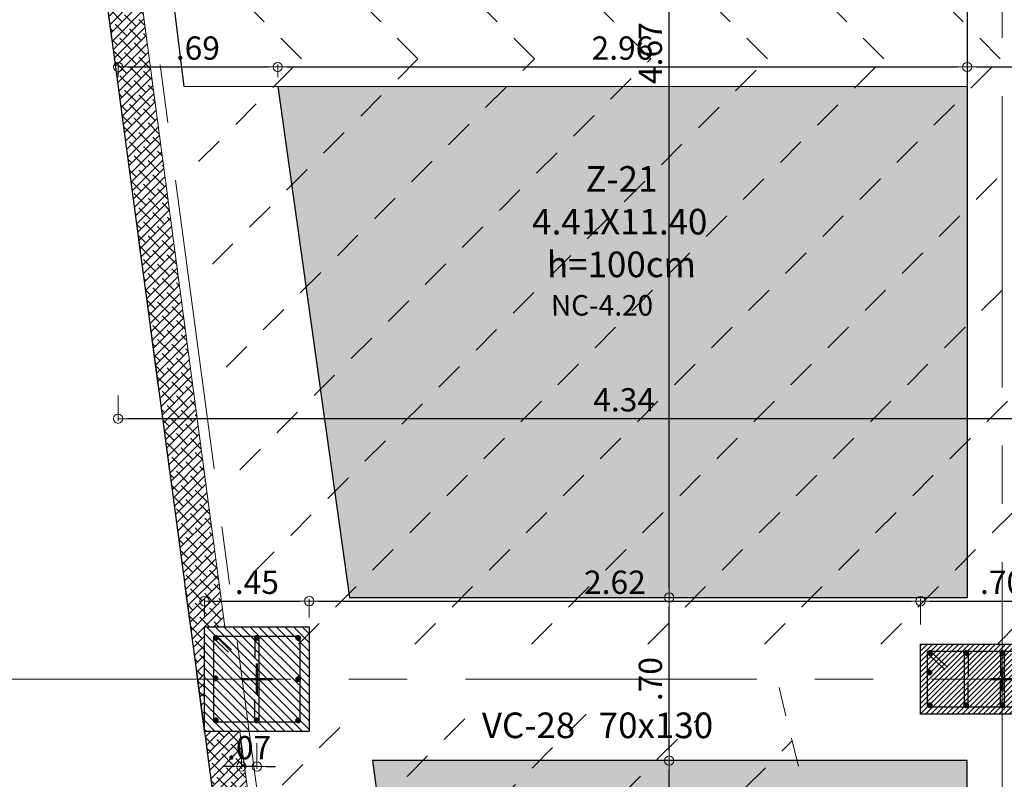
# Model space of a CAD drawing. Units: millimetres. Extents: x 2483 to 2984, y 1400 to 1995.
# Drawn here: x 2663 to 2667, y 1539 to 1542 of the extents above; entities that cross this region are included whole.
import ezdxf

# ---------------------------------------------------------------- set-up
doc = ezdxf.new("R2010")
doc.units = ezdxf.units.MM
for name, pattern in [('CENTER', [2, 1.25, -0.25, 0.25, -0.25]), ('CENTER2', [28.575, 19.05, -3.175, 3.175, -3.175]), ('DASHDOT2', [0.5, 0.25, -0.125, 0, -0.125]), ('HIDDEN', [0.375, 0.25, -0.125]), ('HIDDEN2', [0.1875, 0.125, -0.0625])]:
    doc.linetypes.add(name, pattern=pattern)
for name, color, linetype, lineweight in [('01', 1, 'Continuous', 0), ('ACHUADO', 8, 'Continuous', 5), ('ACHURADO-2', 8, 'Continuous', 9), ('achurados', 254, 'Continuous', 0), ('COLUMNAS', 6, 'Continuous', 50), ('COLUMNASS', 6, 'Continuous', 30), ('COTAS', 1, 'Continuous', 20), ('EJES', 1, 'CENTER', 15), ('MUROS', 2, 'Continuous', 20), ('TEXTO', 11, 'Continuous', 20), ('ZAPATA', 2, 'Continuous', 18)]:
    doc.layers.add(name, color=color, linetype=linetype, lineweight=lineweight)
doc.layers.add('vigas', color=3, linetype='Continuous')
doc.styles.add('ROMANC', font='romanc__.ttf', dxfattribs={"oblique": 5, "height": 0.11})
doc.styles.get("Standard").update_dxf_attribs({"font": 'arial.ttf'})
doc.dimstyles.new('JUAN', dxfattribs={"dimtxt": 0.1, "dimasz": 0.04, "dimexe": 0.01, "dimexo": 0.04, "dimgap": 0.03, "dimtad": 1, "dimzin": 4, "dimdsep": 46, "dimtxsty": 'Standard', "dimblk1": 'ORIGIN', "dimblk2": 'ORIGIN', "dimsah": 1, "dimcen": 0.09, "dimclrd": 11, "dimclre": 11, "dimclrt": 21, "dimadec": 0, "dimazin": 0, "dimtfac": 1, "dimtix": 1, "dimtmove": 0, "dimatfit": 3, "dimldrblk": 'ORIGIN', "dimfxl": 0.1, "dimfxlon": 1, "dimtolj": 1, "dimtzin": 0, "dimlwe": -1, "dimarcsym": 0})

# ---------------------------------------------------------------- blocks, each defined once
blk = doc.blocks.new('A$C7d19059a')
at = {"layer": 'ACHURADO-2'}
h = blk.add_hatch(dxfattribs=at)
h.set_pattern_fill('ANSI31', color=256, scale=0.005, style=0)
h.set_pattern_definition([(45, (50544.611304, 90304.188354), (-0.0112253201513, 0.0112253201513), [])])
h.paths.add_polyline_path([(0, 0), (-0.7, 0), (-0.7, 0.3), (0, 0.3)])
at = {"layer": 'COLUMNAS', "lineweight": 25}
h = blk.add_hatch(color=1, dxfattribs=at)
h.dxf.hatch_style = 1
h.paths.add_polyline_path([(-0.6606, 0.27, -0.940471), (-0.6596, 0.2541), (-0.6616, 0.2541, -0.940471)])
h = blk.add_hatch(color=1, dxfattribs=at)
h.dxf.hatch_style = 1
h.paths.add_polyline_path([(-0.5042, 0.27, 0.940471), (-0.5052, 0.2541), (-0.5033, 0.2541, 0.940471)])
h = blk.add_hatch(color=1, dxfattribs=at)
h.dxf.hatch_style = 1
h.paths.add_polyline_path([(-0.3488, 0.27, 0.940471), (-0.3498, 0.2541), (-0.3478, 0.2541, 0.940471)])
h = blk.add_hatch(color=1, dxfattribs=at)
h.dxf.hatch_style = 1
h.paths.add_polyline_path([(-0.1934, 0.27, 0.940471), (-0.1944, 0.2541), (-0.1924, 0.2541, 0.940471)])
h = blk.add_hatch(color=1, dxfattribs=at)
h.dxf.hatch_style = 1
h.paths.add_polyline_path([(-0.038, 0.27, 0.940471), (-0.039, 0.2541), (-0.037, 0.2541, 0.940471)])
h = blk.add_hatch(color=1, dxfattribs=at)
h.dxf.hatch_style = 1
h.paths.add_polyline_path([(-0.662, 0.1863, -0.940471), (-0.661, 0.1703), (-0.663, 0.1703, -0.940471)])
h = blk.add_hatch(color=1, dxfattribs=at)
h.dxf.hatch_style = 1
h.paths.add_polyline_path([(-0.038, 0.183, 0.940471), (-0.039, 0.1671), (-0.037, 0.1671, 0.940471)])
h = blk.add_hatch(color=1, dxfattribs=at)
h.dxf.hatch_style = 1
h.paths.add_polyline_path([(-0.6606, 0.0459, -0.940471), (-0.6596, 0.03), (-0.6616, 0.03, -0.940471)])
h = blk.add_hatch(color=1, dxfattribs=at)
h.dxf.hatch_style = 1
h.paths.add_polyline_path([(-0.5042, 0.0459, 0.940471), (-0.5052, 0.03), (-0.5033, 0.03, 0.940471)])
h = blk.add_hatch(color=1, dxfattribs=at)
h.dxf.hatch_style = 1
h.paths.add_polyline_path([(-0.3488, 0.0459, 0.940471), (-0.3498, 0.03), (-0.3478, 0.03, 0.940471)])
h = blk.add_hatch(color=1, dxfattribs=at)
h.dxf.hatch_style = 1
h.paths.add_polyline_path([(-0.1934, 0.0459, 0.940471), (-0.1944, 0.03), (-0.1924, 0.03, 0.940471)])
h = blk.add_hatch(color=1, dxfattribs=at)
h.dxf.hatch_style = 1
h.paths.add_polyline_path([(-0.038, 0.0459, 0.940471), (-0.039, 0.03), (-0.037, 0.03, 0.940471)])
at = {"layer": 'COLUMNAS', "color": 4, "lineweight": 25}
for p, q in [((-0.6696, 0.2592), (-0.5965, 0.1909)), ((-0.6571, 0.2692), (-0.584, 0.2009)), ((-0.5122, 0.262), (-0.5122, 0.038)), ((-0.4962, 0.262), (-0.4962, 0.162)), ((-0.3568, 0.262), (-0.3568, 0.162)), ((-0.3408, 0.262), (-0.3408, 0.038)), ((-0.2014, 0.262), (-0.2014, 0.162)), ((-0.1854, 0.262), (-0.1854, 0.038)), ((-0.4962, 0.038), (-0.4962, 0.138)), ((-0.3568, 0.038), (-0.3568, 0.138)), ((-0.2014, 0.038), (-0.2014, 0.138))]:
    blk.add_line(p, q, dxfattribs=at)
at = {"layer": 'COLUMNAS', "color": 1, "linetype": 'CENTER2', "ltscale": 2}
for p, q in [((-0.35, 0.1), (-0.35, 0.2)), ((-0.4, 0.15), (-0.3, 0.15))]:
    blk.add_line(p, q, dxfattribs=at)
at = {"layer": 'COLUMNAS', "color": 4, "lineweight": 25}
blk.add_lwpolyline([(-0.03, 0.27), (-0.03, 0.03), (-0.6702, 0.03), (-0.67, 0.27)], close=True, dxfattribs=at)
at = {"layer": 'COLUMNAS', "color": 1}
for centre in [(-0.6606, 0.262), (-0.5042, 0.262), (-0.3488, 0.262), (-0.1934, 0.262), (-0.038, 0.262), (-0.662, 0.1783), (-0.038, 0.175), (-0.6606, 0.0379), (-0.5042, 0.0379), (-0.3488, 0.0379), (-0.1934, 0.0379), (-0.038, 0.0379)]:
    blk.add_circle(centre, 0.008, dxfattribs=at)
at = {"layer": 'COLUMNASS', "color": 3}
blk.add_lwpolyline([(0, 0), (-0.7, 0), (-0.7, 0.3), (0, 0.3)], close=True, dxfattribs=at)
blk = doc.blocks.new('A$Ce2d7372c')
at = {"layer": 'ACHURADO-2'}
h = blk.add_hatch(dxfattribs=at)
h.set_pattern_fill('ANSI31', color=256, scale=0.008333, angle=-90, style=0)
h.set_pattern_definition([(315, (-454.168412, 87.124433), (0.0187088669, 0.0187088669), [])])
h.paths.add_polyline_path([(-0.225, -0.225), (-0.225, 0.225), (0.225, 0.225), (0.225, -0.225)])
at = {"layer": 'COLUMNAS', "lineweight": 25}
h = blk.add_hatch(color=1, dxfattribs=at)
h.dxf.hatch_style = 1
h.paths.add_polyline_path([(-0.1756, 0.185, -0.940471), (-0.1746, 0.1691), (-0.1766, 0.1691, -0.940471)])
h = blk.add_hatch(color=1, dxfattribs=at)
h.dxf.hatch_style = 1
h.paths.add_polyline_path([(0, 0.185, 0.940471), (-0.001, 0.1691), (0.001, 0.1691, 0.940471)])
h = blk.add_hatch(color=1, dxfattribs=at)
h.dxf.hatch_style = 1
h.paths.add_polyline_path([(0.177, 0.185, 0.940471), (0.176, 0.1691), (0.178, 0.1691, 0.940471)])
h = blk.add_hatch(color=1, dxfattribs=at)
h.dxf.hatch_style = 1
h.paths.add_polyline_path([(-0.177, 0.0113, -0.940471), (-0.176, -0.0047), (-0.178, -0.0047, -0.940471)])
h = blk.add_hatch(color=1, dxfattribs=at)
h.dxf.hatch_style = 1
h.paths.add_polyline_path([(0.177, 0.008, 0.940471), (0.176, -0.0079), (0.178, -0.0079, 0.940471)])
h = blk.add_hatch(color=1, dxfattribs=at)
h.dxf.hatch_style = 1
h.paths.add_polyline_path([(-0.1756, -0.1691, -0.940471), (-0.1746, -0.185), (-0.1766, -0.185, -0.940471)])
h = blk.add_hatch(color=1, dxfattribs=at)
h.dxf.hatch_style = 1
h.paths.add_polyline_path([(0, -0.1691, 0.940471), (-0.001, -0.185), (0.001, -0.185, 0.940471)])
h = blk.add_hatch(color=1, dxfattribs=at)
h.dxf.hatch_style = 1
h.paths.add_polyline_path([(0.177, -0.1691, 0.940471), (0.176, -0.185), (0.178, -0.185, 0.940471)])
at = {"layer": 'COLUMNAS', "color": 4, "lineweight": 25}
for p, q in [((-0.1846, 0.1742), (-0.1215, 0.1159)), ((-0.1721, 0.1842), (-0.109, 0.1259)), ((-0.008, 0.177), (-0.008, 0.087)), ((0.008, 0.177), (0.008, -0.177)), ((-0.008, -0.177), (-0.008, -0.087))]:
    blk.add_line(p, q, dxfattribs=at)
at = {"layer": 'COLUMNAS', "color": 1, "linetype": 'CENTER2', "ltscale": 2}
for p, q in [((0, -0.0667), (0, 0.0667)), ((-0.0667, 0), (0.0667, 0))]:
    blk.add_line(p, q, dxfattribs=at)
at = {"layer": 'COLUMNAS', "color": 4, "lineweight": 25}
blk.add_lwpolyline([(0.185, 0.185), (0.185, -0.185), (-0.1852, -0.185), (-0.185, 0.185)], close=True, dxfattribs=at)
at = {"layer": 'COLUMNAS', "color": 1}
for centre in [(-0.1756, 0.177), (0, 0.177), (0.177, 0.177), (-0.177, 0.0033), (0.177, 0), (-0.1756, -0.1771), (0, -0.1771), (0.177, -0.1771)]:
    blk.add_circle(centre, 0.008, dxfattribs=at)
at = {"layer": 'COLUMNASS', "color": 3}
blk.add_lwpolyline([(-0.225, -0.225), (-0.225, 0.225), (0.225, 0.225), (0.225, -0.225)], close=True, dxfattribs=at)
blk = doc.blocks.new('2')
at = {"layer": 'ACHUADO', "linetype": 'HIDDEN'}
blk.add_lwpolyline([(2110.6737, 1939.7869), (2134.6697, 1939.7869), (2134.6697, 1907.6519), (2115.0197, 1907.3141), (2110.6737, 1939.7869)], dxfattribs=at)
at = {"layer": 'EJES'}
for p, q in [((2110.6739, 1941.2718), (2115.3103, 1906.5406)), ((2116.6036, 1906.5406), (2116.6036, 1941.2718))]:
    blk.add_line(p, q, dxfattribs=at)
blk.add_lwpolyline([(2136.1084, 1920.3191), (2129.7497, 1920.3191), (2123.5502, 1921.2883), (2109.2268, 1921.2883)], dxfattribs=at)
at = {"linetype": 'DASHDOT2', "lineweight": 30}
blk.add_blockref('A$Ce2d7372c', (2113.4046, 1921.2883), dxfattribs=at)
at = {"layer": 'COLUMNAS', "color": 6}
blk.add_blockref('A$C7d19059a', (2116.9536, 1921.1383), dxfattribs=at)
blk = doc.blocks.new('_ORIGIN')
at = {"color": 0, "linetype": 'ByBlock', "ltscale": 0.1}
blk.add_line((0, 0), (-1, 0), dxfattribs=at)
blk.add_circle((0, 0), 0.5, dxfattribs=at)
blk = doc.blocks.new('*D309')
at = {"layer": 'COTAS', "color": 11, "transparency": 16777216}
for p, q in [((2661.0502, 1544.4021), (2660.9402, 1544.4021)), ((2661.0502, 1539.4521), (2660.9402, 1539.4521))]:
    blk.add_line(p, q, dxfattribs=at)
at = {"layer": 'COTAS', "color": 11, "lineweight": -2, "transparency": 16777216}
blk.add_line((2660.9502, 1544.3621), (2660.9502, 1539.4921), dxfattribs=at)
at = {"layer": 'Defpoints', "color": 0, "transparency": 16777216}
for p in [(2663.0124, 1544.4021), (2660.9502, 1539.4521), (2663.7351, 1539.4521)]:
    blk.add_point(p, dxfattribs=at)
at = {"layer": 'COTAS', "color": 11, "lineweight": -2, "transparency": 16777216, "xscale": 0.04, "yscale": 0.04, "zscale": 0.04}
for p, rotation in [((2660.9502, 1544.4021), 90), ((2660.9502, 1539.4521), 270)]:
    blk.add_blockref('_ORIGIN', p, dxfattribs=dict(at, rotation=rotation))
at = {"layer": 'COTAS', "color": 21, "transparency": 16777216, "insert": (2660.8691, 1541.9271), "char_height": 0.1, "attachment_point": 5, "rotation": 90}
blk.add_mtext('\\A1;4.95', dxfattribs=at)
blk = doc.blocks.new('*D310')
at = {"layer": 'COTAS', "color": 11, "transparency": 16777216}
for p, q in [((2661.0502, 1539.4521), (2660.9402, 1539.4521)), ((2661.0502, 1539.0021), (2660.9402, 1539.0021))]:
    blk.add_line(p, q, dxfattribs=at)
at = {"layer": 'COTAS', "color": 11, "lineweight": -2, "transparency": 16777216}
blk.add_line((2660.9502, 1539.4121), (2660.9502, 1539.0421), dxfattribs=at)
at = {"layer": 'Defpoints', "color": 0, "transparency": 16777216}
for p in [(2663.7351, 1539.4521), (2660.9502, 1539.0021), (2663.7351, 1539.0021)]:
    blk.add_point(p, dxfattribs=at)
at = {"layer": 'COTAS', "color": 11, "lineweight": -2, "transparency": 16777216, "xscale": 0.04, "yscale": 0.04, "zscale": 0.04}
for p, rotation in [((2660.9502, 1539.4521), 90), ((2660.9502, 1539.0021), 270)]:
    blk.add_blockref('_ORIGIN', p, dxfattribs=dict(at, rotation=rotation))
at = {"layer": 'COTAS', "color": 21, "transparency": 16777216, "insert": (2660.8693, 1539.2271), "char_height": 0.1, "attachment_point": 5, "rotation": 90}
blk.add_mtext('\\A1;.45', dxfattribs=at)
blk = doc.blocks.new('*D311')
at = {"layer": 'COTAS', "color": 11, "transparency": 16777216}
for p, q in [((2661.0502, 1539.0021), (2660.9402, 1539.0021)), ((2661.0502, 1534.1021), (2660.9402, 1534.1021))]:
    blk.add_line(p, q, dxfattribs=at)
at = {"layer": 'COTAS', "color": 11, "lineweight": -2, "transparency": 16777216}
blk.add_line((2660.9502, 1538.9621), (2660.9502, 1534.1421), dxfattribs=at)
at = {"layer": 'Defpoints', "color": 0, "transparency": 16777216}
for p in [(2663.7351, 1539.0021), (2660.9502, 1534.1021), (2664.4712, 1534.1021)]:
    blk.add_point(p, dxfattribs=at)
at = {"layer": 'COTAS', "color": 11, "lineweight": -2, "transparency": 16777216, "xscale": 0.04, "yscale": 0.04, "zscale": 0.04}
for p, rotation in [((2660.9502, 1539.0021), 90), ((2660.9502, 1534.1021), 270)]:
    blk.add_blockref('_ORIGIN', p, dxfattribs=dict(at, rotation=rotation))
at = {"layer": 'COTAS', "color": 21, "transparency": 16777216, "insert": (2660.8691, 1536.5521), "char_height": 0.1, "attachment_point": 5, "rotation": 90}
blk.add_mtext('\\A1;4.90', dxfattribs=at)
blk = doc.blocks.new('*D326')
at = {"layer": 'COTAS', "color": 11, "transparency": 16777216}
for p, q in [((2660.6525, 1557.7256), (2660.5425, 1557.7256)), ((2660.6525, 1525.2723), (2660.5425, 1525.2723))]:
    blk.add_line(p, q, dxfattribs=at)
at = {"layer": 'COTAS', "color": 11, "lineweight": -2, "transparency": 16777216}
blk.add_line((2660.5525, 1525.3123), (2660.5525, 1557.6856), dxfattribs=at)
at = {"layer": 'Defpoints', "color": 0, "transparency": 16777216}
for p in [(2660.5525, 1557.7256), (2661.2844, 1557.7256), (2666.984, 1525.2723)]:
    blk.add_point(p, dxfattribs=at)
at = {"layer": 'COTAS', "color": 11, "lineweight": -2, "transparency": 16777216, "xscale": 0.04, "yscale": 0.04, "zscale": 0.04}
for p, rotation in [((2660.5525, 1557.7256), 90), ((2660.5525, 1525.2723), 270)]:
    blk.add_blockref('_ORIGIN', p, dxfattribs=dict(at, rotation=rotation))
at = {"layer": 'COTAS', "color": 21, "transparency": 16777216, "insert": (2660.4714, 1541.499), "char_height": 0.1, "attachment_point": 5, "rotation": 90}
blk.add_mtext('\\A1;32.45', dxfattribs=at)
blk = doc.blocks.new('*D359')
at = {"layer": 'COTAS', "color": 11, "transparency": 16777216}
for p, q in [((2663.7351, 1539.4921), (2663.7351, 1539.5719)), ((2664.1851, 1539.4921), (2664.1851, 1539.5719))]:
    blk.add_line(p, q, dxfattribs=at)
at = {"layer": 'COTAS', "color": 11, "lineweight": -2, "transparency": 16777216}
blk.add_line((2663.7751, 1539.5619), (2664.1451, 1539.5619), dxfattribs=at)
at = {"layer": 'Defpoints', "color": 0, "transparency": 16777216}
for p in [(2664.1851, 1539.5619), (2663.7351, 1539.4521), (2664.1851, 1539.4521)]:
    blk.add_point(p, dxfattribs=at)
at = {"layer": 'COTAS', "color": 11, "lineweight": -2, "transparency": 16777216, "xscale": 0.04, "yscale": 0.04, "zscale": 0.04, "rotation": 180}
blk.add_blockref('_ORIGIN', (2663.7351, 1539.5619), dxfattribs=at)
at = {"layer": 'COTAS', "color": 11, "lineweight": -2, "transparency": 16777216, "xscale": 0.04, "yscale": 0.04, "zscale": 0.04}
blk.add_blockref('_ORIGIN', (2664.1851, 1539.5619), dxfattribs=at)
at = {"layer": 'COTAS', "color": 21, "transparency": 16777216, "insert": (2663.9601, 1539.6427), "char_height": 0.1, "attachment_point": 5}
blk.add_mtext('\\A1;.45', dxfattribs=at)
blk = doc.blocks.new('*D360')
at = {"layer": 'COTAS', "color": 11, "transparency": 16777216}
for p, q in [((2664.1851, 1539.4921), (2664.1851, 1539.5719)), ((2666.809, 1539.4619), (2666.809, 1539.5719))]:
    blk.add_line(p, q, dxfattribs=at)
at = {"layer": 'COTAS', "color": 11, "lineweight": -2, "transparency": 16777216}
blk.add_line((2664.2251, 1539.5619), (2666.769, 1539.5619), dxfattribs=at)
at = {"layer": 'Defpoints', "color": 0, "transparency": 16777216}
for p in [(2666.809, 1539.5619), (2664.1851, 1539.4521), (2666.809, 1539.3771)]:
    blk.add_point(p, dxfattribs=at)
at = {"layer": 'COTAS', "color": 11, "lineweight": -2, "transparency": 16777216, "xscale": 0.04, "yscale": 0.04, "zscale": 0.04, "rotation": 180}
blk.add_blockref('_ORIGIN', (2664.1851, 1539.5619), dxfattribs=at)
at = {"layer": 'COTAS', "color": 11, "lineweight": -2, "transparency": 16777216, "xscale": 0.04, "yscale": 0.04, "zscale": 0.04}
blk.add_blockref('_ORIGIN', (2666.809, 1539.5619), dxfattribs=at)
at = {"layer": 'COTAS', "color": 21, "transparency": 16777216, "insert": (2665.497, 1539.6429), "char_height": 0.1, "attachment_point": 5}
blk.add_mtext('\\A1;2.62', dxfattribs=at)
blk = doc.blocks.new('*D361')
at = {"layer": 'COTAS', "color": 11, "transparency": 16777216}
for p, q in [((2666.809, 1539.4619), (2666.809, 1539.5719)), ((2667.509, 1539.4619), (2667.509, 1539.5719))]:
    blk.add_line(p, q, dxfattribs=at)
at = {"layer": 'COTAS', "color": 11, "lineweight": -2, "transparency": 16777216}
blk.add_line((2666.849, 1539.5619), (2667.469, 1539.5619), dxfattribs=at)
at = {"layer": 'Defpoints', "color": 0, "transparency": 16777216}
for p in [(2667.509, 1539.5619), (2666.809, 1539.3771), (2667.509, 1539.3771)]:
    blk.add_point(p, dxfattribs=at)
at = {"layer": 'COTAS', "color": 11, "lineweight": -2, "transparency": 16777216, "xscale": 0.04, "yscale": 0.04, "zscale": 0.04, "rotation": 180}
blk.add_blockref('_ORIGIN', (2666.809, 1539.5619), dxfattribs=at)
at = {"layer": 'COTAS', "color": 11, "lineweight": -2, "transparency": 16777216, "xscale": 0.04, "yscale": 0.04, "zscale": 0.04}
blk.add_blockref('_ORIGIN', (2667.509, 1539.5619), dxfattribs=at)
at = {"layer": 'COTAS', "color": 21, "transparency": 16777216, "insert": (2667.159, 1539.6429), "char_height": 0.1, "attachment_point": 5}
blk.add_mtext('\\A1;.70', dxfattribs=at)
blk = doc.blocks.new('*D254')
at = {"layer": 'COTAS', "color": 11, "transparency": 16777216}
for p, q in [((2663.8936, 1538.9518), (2663.8936, 1538.8418)), ((2663.9601, 1538.9518), (2663.9601, 1538.8418))]:
    blk.add_line(p, q, dxfattribs=at)
at = {"layer": 'COTAS', "color": 11, "lineweight": -2, "transparency": 16777216}
for p, q in [((2663.8536, 1538.8518), (2663.8136, 1538.8518)), ((2663.9601, 1538.8518), (2663.8936, 1538.8518)), ((2664.0001, 1538.8518), (2664.0401, 1538.8518))]:
    blk.add_line(p, q, dxfattribs=at)
at = {"layer": 'Defpoints', "color": 0, "transparency": 16777216}
for p in [(2663.8936, 1539.2288), (2663.9601, 1539.2271), (2663.8936, 1538.8518)]:
    blk.add_point(p, dxfattribs=at)
at = {"layer": 'COTAS', "color": 11, "lineweight": -2, "transparency": 16777216, "xscale": 0.04, "yscale": 0.04, "zscale": 0.04}
blk.add_blockref('_ORIGIN', (2663.8936, 1538.8518), dxfattribs=at)
at = {"layer": 'COTAS', "color": 11, "lineweight": -2, "transparency": 16777216, "xscale": 0.04, "yscale": 0.04, "zscale": 0.04, "rotation": 180}
blk.add_blockref('_ORIGIN', (2663.9601, 1538.8518), dxfattribs=at)
at = {"layer": 'COTAS', "color": 21, "transparency": 16777216, "insert": (2663.9268, 1538.9328), "char_height": 0.1, "attachment_point": 5}
blk.add_mtext('\\A1;.07', dxfattribs=at)
blk = doc.blocks.new('*D23')
at = {"layer": 'COTAS', "color": 11, "transparency": 16777216}
for p, q in [((2663.3644, 1540.445), (2663.3644, 1540.335)), ((2667.709, 1540.345), (2667.709, 1540.335))]:
    blk.add_line(p, q, dxfattribs=at)
at = {"layer": 'COTAS', "color": 11, "lineweight": -2, "transparency": 16777216}
blk.add_line((2667.669, 1540.345), (2663.4044, 1540.345), dxfattribs=at)
at = {"layer": 'Defpoints', "color": 0, "transparency": 16777216}
for p in [(2663.3644, 1541.7715), (2663.3644, 1540.345), (2667.709, 1540.345)]:
    blk.add_point(p, dxfattribs=at)
at = {"layer": 'COTAS', "color": 11, "lineweight": -2, "transparency": 16777216, "xscale": 0.04, "yscale": 0.04, "zscale": 0.04, "rotation": 180}
blk.add_blockref('_ORIGIN', (2663.3644, 1540.345), dxfattribs=at)
at = {"layer": 'COTAS', "color": 11, "lineweight": -2, "transparency": 16777216, "xscale": 0.04, "yscale": 0.04, "zscale": 0.04}
blk.add_blockref('_ORIGIN', (2667.709, 1540.345), dxfattribs=at)
at = {"layer": 'COTAS', "color": 21, "transparency": 16777216, "insert": (2665.5367, 1540.4261), "char_height": 0.1, "attachment_point": 5}
blk.add_mtext('\\A1;4.34', dxfattribs=at)
blk = doc.blocks.new('*D409')
at = {"layer": 'COTAS', "color": 11, "transparency": 16777216}
for p, q in [((2663.3644, 1541.8115), (2663.3644, 1541.8649)), ((2664.0495, 1541.8115), (2664.0495, 1541.8649))]:
    blk.add_line(p, q, dxfattribs=at)
at = {"layer": 'COTAS', "color": 11, "lineweight": -2, "transparency": 16777216}
blk.add_line((2663.4044, 1541.8549), (2664.0095, 1541.8549), dxfattribs=at)
at = {"layer": 'Defpoints', "color": 0, "transparency": 16777216}
for p in [(2664.0495, 1541.8549), (2663.3644, 1541.7715), (2664.0495, 1541.7715)]:
    blk.add_point(p, dxfattribs=at)
at = {"layer": 'COTAS', "color": 11, "lineweight": -2, "transparency": 16777216, "xscale": 0.04, "yscale": 0.04, "zscale": 0.04, "rotation": 180}
blk.add_blockref('_ORIGIN', (2663.3644, 1541.8549), dxfattribs=at)
at = {"layer": 'COTAS', "color": 11, "lineweight": -2, "transparency": 16777216, "xscale": 0.04, "yscale": 0.04, "zscale": 0.04}
blk.add_blockref('_ORIGIN', (2664.0495, 1541.8549), dxfattribs=at)
at = {"layer": 'COTAS', "color": 21, "transparency": 16777216, "insert": (2663.707, 1541.936), "char_height": 0.1, "attachment_point": 5}
blk.add_mtext('\\A1;.69', dxfattribs=at)
blk = doc.blocks.new('*D410')
at = {"layer": 'COTAS', "color": 11, "transparency": 16777216}
for p, q in [((2664.0495, 1541.8115), (2664.0495, 1541.8649)), ((2667.009, 1541.8115), (2667.009, 1541.8649))]:
    blk.add_line(p, q, dxfattribs=at)
at = {"layer": 'COTAS', "color": 11, "lineweight": -2, "transparency": 16777216}
blk.add_line((2664.0895, 1541.8549), (2666.969, 1541.8549), dxfattribs=at)
at = {"layer": 'Defpoints', "color": 0, "transparency": 16777216}
for p in [(2667.009, 1541.8549), (2664.0495, 1541.7715), (2667.009, 1541.7715)]:
    blk.add_point(p, dxfattribs=at)
at = {"layer": 'COTAS', "color": 11, "lineweight": -2, "transparency": 16777216, "xscale": 0.04, "yscale": 0.04, "zscale": 0.04, "rotation": 180}
blk.add_blockref('_ORIGIN', (2664.0495, 1541.8549), dxfattribs=at)
at = {"layer": 'COTAS', "color": 11, "lineweight": -2, "transparency": 16777216, "xscale": 0.04, "yscale": 0.04, "zscale": 0.04}
blk.add_blockref('_ORIGIN', (2667.009, 1541.8549), dxfattribs=at)
at = {"layer": 'COTAS', "color": 21, "transparency": 16777216, "insert": (2665.5293, 1541.936), "char_height": 0.1, "attachment_point": 5}
blk.add_mtext('\\A1;2.96', dxfattribs=at)
blk = doc.blocks.new('*D411')
at = {"layer": 'COTAS', "color": 11, "transparency": 16777216}
for p, q in [((2667.009, 1541.8115), (2667.009, 1541.8649)), ((2667.709, 1541.8115), (2667.709, 1541.8649))]:
    blk.add_line(p, q, dxfattribs=at)
at = {"layer": 'COTAS', "color": 11, "lineweight": -2, "transparency": 16777216}
blk.add_line((2667.049, 1541.8549), (2667.669, 1541.8549), dxfattribs=at)
at = {"layer": 'Defpoints', "color": 0, "transparency": 16777216}
for p in [(2667.709, 1541.8549), (2667.009, 1541.7715), (2667.709, 1541.7715)]:
    blk.add_point(p, dxfattribs=at)
at = {"layer": 'COTAS', "color": 11, "lineweight": -2, "transparency": 16777216, "xscale": 0.04, "yscale": 0.04, "zscale": 0.04, "rotation": 180}
blk.add_blockref('_ORIGIN', (2667.009, 1541.8549), dxfattribs=at)
at = {"layer": 'COTAS', "color": 11, "lineweight": -2, "transparency": 16777216, "xscale": 0.04, "yscale": 0.04, "zscale": 0.04}
blk.add_blockref('_ORIGIN', (2667.709, 1541.8549), dxfattribs=at)
at = {"layer": 'COTAS', "color": 21, "transparency": 16777216, "insert": (2667.359, 1541.936), "char_height": 0.1, "attachment_point": 5}
blk.add_mtext('\\A1;.70', dxfattribs=at)
blk = doc.blocks.new('*D465')
at = {"layer": 'COTAS', "color": 11, "transparency": 16777216}
for p, q in [((2665.7304, 1538.8771), (2665.7404, 1538.8771)), ((2665.7304, 1534.1512), (2665.7404, 1534.1512))]:
    blk.add_line(p, q, dxfattribs=at)
at = {"layer": 'COTAS', "color": 11, "lineweight": -2, "transparency": 16777216}
blk.add_line((2665.7304, 1534.1912), (2665.7304, 1538.8371), dxfattribs=at)
at = {"layer": 'Defpoints', "color": 0, "transparency": 16777216}
for p in [(2665.7304, 1538.8771), (2665.7304, 1538.8771), (2665.7304, 1534.1512)]:
    blk.add_point(p, dxfattribs=at)
at = {"layer": 'COTAS', "color": 11, "lineweight": -2, "transparency": 16777216, "xscale": 0.04, "yscale": 0.04, "zscale": 0.04}
for p, rotation in [((2665.7304, 1538.8771), 90), ((2665.7304, 1534.1512), 270)]:
    blk.add_blockref('_ORIGIN', p, dxfattribs=dict(at, rotation=rotation))
at = {"layer": 'COTAS', "color": 21, "transparency": 16777216, "insert": (2665.6493, 1536.5142), "char_height": 0.1, "attachment_point": 5, "rotation": 90}
blk.add_mtext('\\A1;4.73', dxfattribs=at)
blk = doc.blocks.new('*D466')
at = {"layer": 'COTAS', "color": 11, "transparency": 16777216}
for p, q in [((2665.7304, 1539.5771), (2665.7404, 1539.5771)), ((2665.7304, 1538.8771), (2665.7404, 1538.8771))]:
    blk.add_line(p, q, dxfattribs=at)
at = {"layer": 'COTAS', "color": 11, "lineweight": -2, "transparency": 16777216}
blk.add_line((2665.7304, 1538.9171), (2665.7304, 1539.5371), dxfattribs=at)
at = {"layer": 'Defpoints', "color": 0, "transparency": 16777216}
for p in [(2665.7304, 1539.5771), (2665.7304, 1539.5771), (2665.7304, 1538.8771)]:
    blk.add_point(p, dxfattribs=at)
at = {"layer": 'COTAS', "color": 11, "lineweight": -2, "transparency": 16777216, "xscale": 0.04, "yscale": 0.04, "zscale": 0.04}
for p, rotation in [((2665.7304, 1539.5771), 90), ((2665.7304, 1538.8771), 270)]:
    blk.add_blockref('_ORIGIN', p, dxfattribs=dict(at, rotation=rotation))
at = {"layer": 'COTAS', "color": 21, "transparency": 16777216, "insert": (2665.6493, 1539.2271), "char_height": 0.1, "attachment_point": 5, "rotation": 90}
blk.add_mtext('\\A1;.70', dxfattribs=at)
blk = doc.blocks.new('*D467')
at = {"layer": 'COTAS', "color": 11, "transparency": 16777216}
for p, q in [((2665.7797, 1544.2516), (2665.7204, 1544.2516)), ((2665.7304, 1539.5771), (2665.7204, 1539.5771))]:
    blk.add_line(p, q, dxfattribs=at)
at = {"layer": 'COTAS', "color": 11, "lineweight": -2, "transparency": 16777216}
blk.add_line((2665.7304, 1539.6171), (2665.7304, 1544.2116), dxfattribs=at)
at = {"layer": 'Defpoints', "color": 0, "transparency": 16777216}
for p in [(2665.7304, 1544.2516), (2665.8197, 1544.2516), (2665.7304, 1539.5771)]:
    blk.add_point(p, dxfattribs=at)
at = {"layer": 'COTAS', "color": 11, "lineweight": -2, "transparency": 16777216, "xscale": 0.04, "yscale": 0.04, "zscale": 0.04}
for p, rotation in [((2665.7304, 1544.2516), 90), ((2665.7304, 1539.5771), 270)]:
    blk.add_blockref('_ORIGIN', p, dxfattribs=dict(at, rotation=rotation))
at = {"layer": 'COTAS', "color": 21, "transparency": 16777216, "insert": (2665.6493, 1541.9144), "char_height": 0.1, "attachment_point": 5, "rotation": 90}
blk.add_mtext('\\A1;4.67', dxfattribs=at)
blk = doc.blocks.new('RAMPA SEMISOTANO')
at = {"layer": 'achurados', "color": 252, "linetype": 'HIDDEN2'}
blk.add_line((2651.2014, 1539.1914), (2652.5836, 1533.5695), dxfattribs=at)
for points in [[(2648.9464, 1539.6847), (2651.1513, 1541.8896), (2648.6388, 1544.4021)], [(2649.1388, 1539.3771), (2651.6513, 1541.8896), (2649.1388, 1544.4021)], [(2649.6388, 1539.3771), (2652.1513, 1541.8896), (2649.6388, 1544.4021)], [(2650.1388, 1539.3771), (2652.6513, 1541.8896), (2650.1388, 1544.4021)], [(2650.6388, 1539.3771), (2653.1513, 1541.8896), (2650.6388, 1544.4021)], [(2651.1388, 1539.3771), (2653.6513, 1541.8896), (2651.1388, 1544.4021)], [(2651.6388, 1539.3771), (2654.1513, 1541.8896), (2651.6388, 1544.4021)], [(2652.1388, 1539.3771), (2654.6513, 1541.8896), (2652.1388, 1544.4021)], [(2648.8874, 1540.1257), (2650.6513, 1541.8896), (2648.3423, 1544.1987)], [(2648.8284, 1540.5667), (2650.1513, 1541.8896), (2648.4195, 1543.6214)], [(2648.7693, 1541.0077), (2649.6513, 1541.8896), (2648.4968, 1543.0441)], [(2648.7103, 1541.4486), (2649.1513, 1541.8896), (2648.574, 1542.4669)], [(2649.0685, 1538.7723), (2649.3733, 1539.0771)], [(2649.1275, 1538.3314), (2649.8733, 1539.0771)], [(2649.1866, 1537.8904), (2650.3733, 1539.0771)], [(2649.2456, 1537.4494), (2650.8733, 1539.0771)], [(2649.3046, 1537.0084), (2651.2579, 1538.9617)]]:
    blk.add_lwpolyline(points, dxfattribs=at)

msp = doc.modelspace()

# ---------------------------------------------------------------- hatches: boundary and pattern name
at = {"layer": 'ACHURADO-2'}
h = msp.add_hatch(dxfattribs=at)
h.set_pattern_fill('AR-CONC', color=256, scale=0.001)
h.set_pattern_definition([(50, (-185.62237, 146.35138), (0.182184669, -0.0159390855), [0.01905, -0.20955]), (355, (-185.62237, 146.35138), (-0.035243421, 0.191056845), [0.01524, -0.167640584]), (100.451445, (-185.60719, 146.35005), (0.146941247, 0.175117752), [0.016190009, -0.178090245]), (46.1842, (-185.62237, 146.40218), (0.271079041, -0.042042328), [0.028575, -0.314325]), (96.635558, (-185.59978, 146.39868), (0.237404134, 0.247426125), [0.024285023, -0.267135608]), (351.184151, (-185.62237, 146.40218), (0.237404134, 0.247426125), [0.022859967, -0.251459732]), (21, (-185.59697, 146.38948), (0.151614391, -0.102265198), [0.01905, -0.20955]), (326, (-185.59697, 146.38948), (0.061802028, 0.184187966), [0.01524, -0.16764]), (71.451445, (-185.58433, 146.38096), (0.213416419, 0.081922769), [0.016190009, -0.178089938]), (37.5, (-185.62237, 146.35138), (0.0030886033, 0.0845550389), [0, -0.165608, 0, -0.17018, 0, -0.168275]), (7.5, (-185.62237, 146.35138), (0.0668196625, 0.1001805748), [0, -0.097028, 0, -0.161798, 0, -0.064135]), (327.5, (-185.67901, 146.35138), (0.1355905952, -0.005728744), [0, -0.0635, 0, -0.19812, 0, -0.26289]), (317.5, (-185.70441, 146.35138), (0.1481291814, 0.025426491), [0, -0.08255, 0, -0.131572, 0, -0.18669])])
h.paths.add_polyline_path([(2667.009001, 1539.577111), (2667.009001, 1541.771457), (2664.049527, 1541.771457), (2664.3577, 1539.577111)])
h.paths.add_polyline_path([(2667.009001, 1538.877111), (2664.456007, 1538.877111), (2665.071332, 1534.151241), (2667.009001, 1534.151241)])
h.paths.add_polyline_path([(2667.009001, 1533.451241), (2665.16964, 1533.451241), (2665.24959, 1532.881952), (2666.548094, 1530.367296), (2667.009001, 1530.367296)])
h.paths.add_polyline_path([(2665.602747, 1530.367296), (2666.210458, 1530.367296), (2665.375722, 1531.983829)], flags=17)
h.paths.add_polyline_path([(2665.087556, 1540.868526), (2666.099851, 1540.868526), (2666.088887, 1541.496667), (2665.076591, 1541.496667)], flags=24)
at = {"layer": 'achurados'}
h = msp.add_hatch(dxfattribs=at)
h.set_pattern_fill('ANSI38', color=252, scale=0.009, style=0)
h.set_pattern_definition([(45, (989.471762, -170.00991), (-0.02020557627, 0.02020557627), []), (135, (989.471762, -170.00991), (-0.06061672882, 0.02020557627), [0.0714375, -0.0428625])])
h.paths.add_polyline_path([(2663.735095, 1539.002111), (2663.735095, 1539.452111), (2663.82309, 1539.452111), (2663.16384, 1544.402111), (2663.012355, 1544.402111)])
h = msp.add_hatch(dxfattribs=at)
h.set_pattern_fill('ANSI38', color=252, scale=0.009, style=0)
h.set_pattern_definition([(45, (989.423388, -170.00991), (-0.02020557627, 0.02020557627), []), (135, (989.423388, -170.00991), (-0.06061672882, 0.02020557627), [0.0714375, -0.0428625])])
h.paths.add_polyline_path([(2663.735095, 1539.002111), (2663.886553, 1539.002111), (2664.538797, 1534.102111), (2664.471219, 1534.102111), (2664.471219, 1533.931126), (2664.411242, 1533.931126)])

# ---------------------------------------------------------------- linework, layer by layer
at = {"layer": 'MUROS'}
for points in [[(2663.735095, 1539.002111), (2663.735095, 1539.452111), (2663.82309, 1539.452111), (2663.16384, 1544.402111), (2663.012355, 1544.402111)], [(2663.735095, 1539.002111), (2663.886553, 1539.002111), (2664.538797, 1534.102111), (2664.471219, 1534.102111), (2664.471219, 1533.931126), (2664.411242, 1533.931126)]]:
    msp.add_lwpolyline(points, close=True, dxfattribs=at)
at = {"layer": 'vigas'}
for p, q in [((2663.012355, 1544.402111), (2663.735095, 1539.002111)), ((2663.33649, 1544.252106), (2663.64734, 1541.771457)), ((2667.009001, 1544.251426), (2667.009001, 1539.577111)), ((2667.009001, 1541.771457), (2667.009001, 1539.577111)), ((2664.3577, 1539.577111), (2667.009001, 1539.577111)), ((2663.735095, 1539.002111), (2664.471219, 1533.502111))]:
    msp.add_line(p, q, dxfattribs=at)
msp.add_lwpolyline([(2664.049527, 1541.771457), (2664.3577, 1539.577111)], dxfattribs=at)
msp.add_lwpolyline([(2667.009001, 1534.151241), (2667.009001, 1538.877111), (2664.456007, 1538.877111), (2665.086925, 1534.151241)], close=True, dxfattribs=at)
at = {"layer": 'ZAPATA'}
for points in [[(2663.364443, 1541.771457), (2664.890785, 1530.367296), (2666.210458, 1530.367296)], [(2667.009001, 1541.771457), (2663.64734, 1541.771457)]]:
    msp.add_lwpolyline(points, dxfattribs=at)

# ---------------------------------------------------------------- block references
at = {"color": 6}
msp.add_blockref('RAMPA SEMISOTANO', (15, 0), dxfattribs=at)
at = {"layer": 'ZAPATA'}
msp.add_blockref('2', (550.555449, -382.06121), dxfattribs=at)

# ---------------------------------------------------------------- texts
at = {"layer": '01', "style": 'ROMANC', "oblique": 5}
msp.add_text('VC-28   70x130', height=0.11, rotation=360, dxfattribs=at).set_placement((2664.925971, 1538.973589))
at = {"layer": '01', "color": 1, "insert": (2665.142352, 1541.429191), "char_height": 0.11, "attachment_point": 1, "style": 'ROMANC'}
msp.add_mtext_dynamic_manual_height_columns('\\pxqc;{\\Q-1;Z-21\\P\\pq*;4.41X11.40\\P\\pqc;h=100cm}', width=0.76714018, gutter_width=0.8, heights=[0], dxfattribs=at)
at = {"layer": 'TEXTO', "color": 192, "linetype": 'HIDDEN', "insert": (2664.677839, 1540.875632), "char_height": 0.088, "attachment_point": 1, "rotation": 360, "style": 'ROMANC'}
msp.add_mtext_dynamic_manual_height_columns('\\pxqc;{\\Q-1;NC-4.20}', width=1.52900489, gutter_width=0.64, heights=[0], dxfattribs=at)

# ---------------------------------------------------------------- dimensions: what is measured, and where the dimension line sits
at = {"layer": 'COTAS'}
dim = msp.add_linear_dim(base=(2660.552515, 1557.72564), p1=(2666.984001, 1525.272296), p2=(2661.284391, 1557.72564), angle=90, dimstyle='JUAN', dxfattribs=at)
dim.commit()
dim.dimension.update_dxf_attribs({"geometry": '*D326', "text_midpoint": (2660.471423, 1541.498968)})
for base, p1, p2, picture, middle in [((2660.950192, 1539.452111), (2663.012355, 1544.402111), (2663.735095, 1539.452111), '*D309', (2660.869135, 1541.927111)), ((2665.730355, 1544.251647), (2665.730355, 1539.577111), (2665.819744, 1544.251647), '*D467', (2665.649298, 1541.914379)), ((2665.730355, 1539.577111), (2665.730355, 1538.877111), (2665.730355, 1539.577111), '*D466', (2665.649298, 1539.227111)), ((2660.950192, 1539.002111), (2663.735095, 1539.452111), (2663.735095, 1539.002111), '*D310', (2660.86934, 1539.227111)), ((2660.950192, 1534.102111), (2663.735095, 1539.002111), (2664.471219, 1534.102111), '*D311', (2660.869135, 1536.552111)), ((2665.730355, 1538.877111), (2665.730355, 1534.151241), (2665.730355, 1538.877111), '*D465', (2665.649264, 1536.514176))]:
    dim = msp.add_linear_dim(base=base, p1=p1, p2=p2, angle=90, dimstyle='JUAN', override={"dimtmove": 1}, dxfattribs=at)
    dim.commit()
    dim.dimension.update_dxf_attribs({"geometry": picture, "text_midpoint": middle})
for base, p1, p2, picture, middle in [((2664.049527, 1541.85494), (2663.364443, 1541.771457), (2664.049527, 1541.771457), '*D409', (2663.706985, 1541.935997)), ((2664.185095, 1539.561878), (2663.735095, 1539.452111), (2664.185095, 1539.452111), '*D359', (2663.960095, 1539.642731)), ((2663.893579, 1538.851761), (2663.960096, 1539.227111), (2663.893579, 1539.228793), '*D254', (2663.926837, 1538.932819))]:
    dim = msp.add_linear_dim(base=base, p1=p1, p2=p2, dimstyle='JUAN', dxfattribs=at)
    dim.commit()
    dim.dimension.update_dxf_attribs({"geometry": picture, "text_midpoint": middle})
for base, p1, p2, picture, middle in [((2667.009001, 1541.85494), (2664.049527, 1541.771457), (2667.009001, 1541.771457), '*D410', (2665.529264, 1541.935997)), ((2667.709001, 1541.85494), (2667.009001, 1541.771457), (2667.709001, 1541.771457), '*D411', (2667.359001, 1541.935997)), ((2663.364443, 1540.345014), (2667.709001, 1540.345014), (2663.364443, 1541.771457), '*D23', (2665.536722, 1540.426105)), ((2666.809001, 1539.561878), (2664.185095, 1539.452111), (2666.809001, 1539.377111), '*D360', (2665.497048, 1539.642935)), ((2667.509001, 1539.561878), (2666.809001, 1539.377111), (2667.509001, 1539.377111), '*D361', (2667.159001, 1539.642935))]:
    dim = msp.add_linear_dim(base=base, p1=p1, p2=p2, dimstyle='JUAN', override={"dimtmove": 1}, dxfattribs=at)
    dim.commit()
    dim.dimension.update_dxf_attribs({"geometry": picture, "text_midpoint": middle})

doc.saveas('drawing.dxf')
